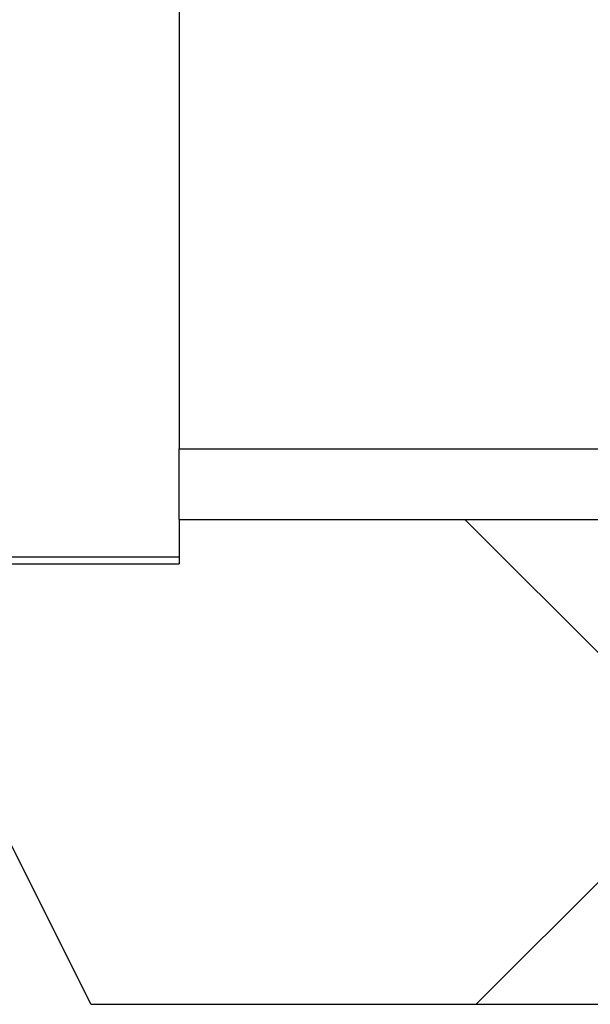
# Model space of a CAD drawing. Units: inches. Extents: x 0.3 to 7.9, y 0.2 to 11.3.
# Drawn here: x 2.8 to 2.9, y 8.2 to 8.4 of the extents above; entities that cross this region are included whole.
import ezdxf

# ---------------------------------------------------------------- set-up
doc = ezdxf.new("R2010")
doc.units = ezdxf.units.IN
doc.header["$MEASUREMENT"] = 0
doc.layers.add('FORMAT', color=7, linetype='Continuous')

msp = doc.modelspace()

# ---------------------------------------------------------------- hatches: boundary and pattern name
at = {"layer": 'FORMAT', "linetype": 'Continuous', "lineweight": 18}
h = msp.add_hatch(dxfattribs=at)
h.set_pattern_fill('DIN 128 Plastic', color=256, style=0, pattern_type=2)
h.set_pattern_definition([(45, (0, 0), (-0.265165, 0.265165), []), (135, (0, 0), (-0.265165, -0.265165), [])])
h.paths.add_polyline_path([(2.91045, 8.2795), (2.78972, 8.2795), (2.78972, 8.26889), (2.73197, 8.26889), (2.73197, 8.23739), (2.76872, 8.1639), (2.91045, 8.1639)], flags=0)

# ---------------------------------------------------------------- linework, layer by layer
at = {"color": 7, "linetype": 'Continuous', "lineweight": 25}
for p, q in [((2.78972, 8.60935), (2.78972, 8.29634)), ((2.78972, 8.29634), (2.91045, 8.29634)), ((2.78972, 8.2795), (2.78972, 8.29634)), ((2.78972, 8.2795), (2.91045, 8.2795)), ((2.78972, 8.2795), (2.78972, 8.26889)), ((2.73197, 8.2706), (2.78972, 8.2706)), ((2.73197, 8.26889), (2.78972, 8.26889)), ((2.76872, 8.1639), (2.73197, 8.23739)), ((2.76872, 8.1639), (2.91045, 8.1639))]:
    msp.add_line(p, q, dxfattribs=at)

doc.saveas('drawing.dxf')
